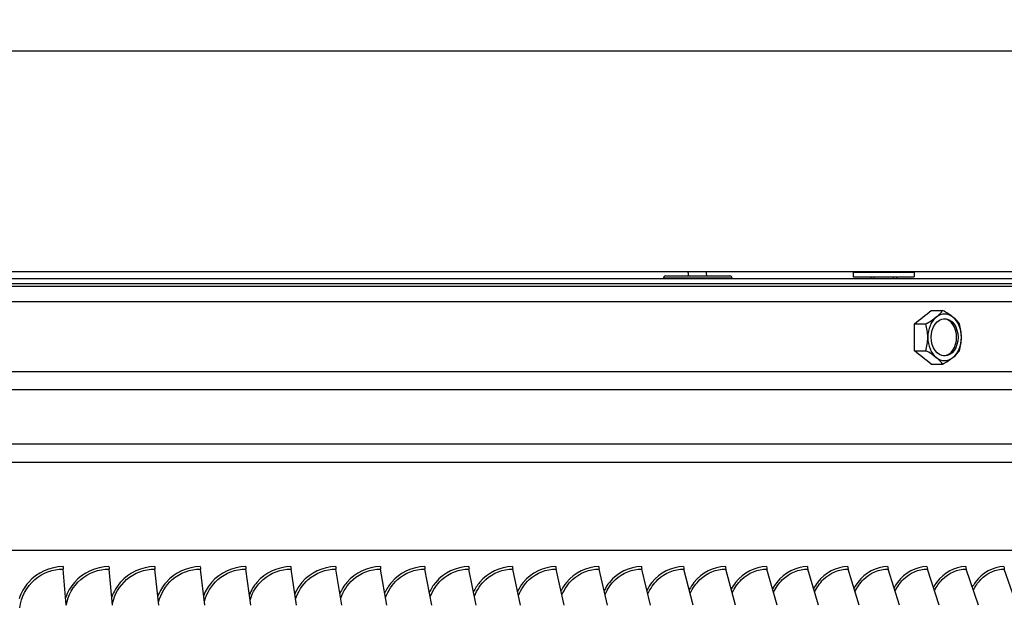
# Model space of a CAD drawing. Units: inches. Extents: x 2 to 86, y 1 to 67.
# Drawn here: x 66.5 to 71.8, y 55.2 to 58.3 of the extents above; entities that cross this region are included whole.
import ezdxf

# ---------------------------------------------------------------- set-up
doc = ezdxf.new("R2010")
doc.units = ezdxf.units.IN
doc.header["$LTSCALE"] = 4
doc.header["$MEASUREMENT"] = 0
doc.linetypes.add('DASHED', pattern=[0.2067, 0.1654, -0.0413])
for name, color, linetype in [('DIMENSIONS', 5, 'Continuous'), ('Hidden Narrow (ANSI)', 7, 'DASHED'), ('Visible (ANSI)', 7, 'Continuous'), ('Visible Narrow (ANSI)', 7, 'Continuous')]:
    doc.layers.add(name, color=color, linetype=linetype)
doc.styles.add('Arial', font='arial.ttf')
doc.dimstyles.new('Dimensions', dxfattribs={"dimtxt": 0.16, "dimasz": 0.125, "dimexe": 0.0625, "dimexo": 0.125, "dimgap": 0.09, "dimtad": 0, "dimtih": 1, "dimtoh": 1, "dimzin": 0, "dimdsep": 46, "dimlunit": 5, "dimtxsty": 'Arial', "dimcen": 0, "dimadec": 0, "dimazin": 0, "dimtfac": 1, "dimtofl": 0, "dimtmove": 0, "dimatfit": 3, "dimfxl": 1, "dimfrac": 2, "dimtolj": 1, "dimtzin": 0, "dimarcsym": 0})

# ---------------------------------------------------------------- blocks, each defined once
blk = doc.blocks.new('*D24')
at = {"layer": 'Defpoints', "color": 0, "transparency": 16777216}
for p in [(75.8514, 60.2867), (54.3964, 58.1698), (75.8514, 58.1698)]:
    blk.add_point(p, dxfattribs=at)
at = {"layer": 'DIMENSIONS', "color": 0, "lineweight": -2, "transparency": 16777216}
for p, q in [((54.3964, 58.5448), (54.3964, 60.4742)), ((75.8514, 58.5448), (75.8514, 60.4742)), ((54.7714, 60.2867), (59.7203, 60.2867)), ((75.4764, 60.2867), (68.4324, 60.2867))]:
    blk.add_line(p, q, dxfattribs=at)
at = {"layer": 'DIMENSIONS', "color": 0, "transparency": 16777216}
for points in [[(54.7714, 60.3492), (54.7714, 60.2242), (54.3964, 60.2867)], [(75.4764, 60.3492), (75.4764, 60.2242), (75.8514, 60.2867)]]:
    blk.add_solid(points, dxfattribs=at)
at = {"layer": 'DIMENSIONS', "color": 0, "transparency": 16777216, "insert": (64.0764, 60.2867), "char_height": 0.48, "width": 8.150501, "attachment_point": 5, "style": 'Arial'}
blk.add_mtext('\\A1;Solar Panel Width = 21 1/2"', dxfattribs=at)

msp = doc.modelspace()

# ---------------------------------------------------------------- linework, layer by layer
at = {"layer": 'Hidden Narrow (ANSI)', "ltscale": 0.003709}
for p, q in [((71.04887, 56.95277), (71.04887, 56.94277)), ((71.15387, 56.94277), (71.15387, 56.95277))]:
    msp.add_line(p, q, dxfattribs=at)
at = {"layer": 'Visible (ANSI)'}
for p, q in [((54.39637, 58.16977), (75.85137, 58.16977)), ((54.39637, 56.98277), (75.85137, 56.98277)), ((75.81137, 56.94277), (54.43637, 56.94277)), ((69.91637, 56.94527), (69.91637, 56.94277)), ((69.92887, 56.95777), (70.27387, 56.95777)), ((70.28637, 56.94527), (70.28637, 56.94277)), ((70.93737, 56.97777), (71.26537, 56.97777)), ((70.93737, 56.97777), (70.93737, 56.95277)), ((70.93737, 56.95277), (71.26537, 56.95277)), ((70.95703, 56.97777), (70.95703, 56.98277)), ((71.0292, 56.97777), (71.0292, 56.98277)), ((71.03237, 56.95277), (71.03237, 56.94277)), ((71.17037, 56.95277), (71.17037, 56.94277)), ((71.17354, 56.97777), (71.17354, 56.98277)), ((71.2457, 56.97777), (71.2457, 56.98277)), ((71.26537, 56.97777), (71.26537, 56.95277)), ((54.43637, 56.90277), (75.81137, 56.90277)), ((56.14124, 56.91777), (74.06624, 56.91777)), ((71.35759, 56.77211), (71.41838, 56.77211)), ((71.26653, 56.69994), (71.32791, 56.69994)), ((71.26653, 56.5556), (71.32791, 56.5556)), ((71.35759, 56.48343), (71.41838, 56.48343)), ((76.63233, 55.48027), (53.57514, 55.48027)), ((66.70373, 55.18658), (66.68749, 55.38062)), ((66.95337, 55.18658), (66.9346, 55.38062)), ((67.20214, 55.18658), (67.18085, 55.38062)), ((67.44992, 55.18658), (67.42612, 55.38062)), ((67.6966, 55.18658), (67.67029, 55.38062)), ((67.94205, 55.18658), (67.91325, 55.38062)), ((68.18616, 55.18658), (68.15488, 55.38062)), ((68.42882, 55.18658), (68.39508, 55.38062)), ((68.66991, 55.18658), (68.63372, 55.38062)), ((68.90931, 55.18658), (68.87069, 55.38062)), ((69.14692, 55.18658), (69.10589, 55.38062)), ((69.38262, 55.18658), (69.3392, 55.38062)), ((69.61631, 55.18658), (69.57052, 55.38062)), ((69.84786, 55.18658), (69.79972, 55.38062)), ((70.07718, 55.18658), (70.02671, 55.38062)), ((70.30414, 55.18658), (70.25137, 55.38062)), ((70.52866, 55.18658), (70.47361, 55.38062)), ((70.75062, 55.18658), (70.69332, 55.38062)), ((70.96991, 55.18658), (70.91038, 55.38062)), ((71.18643, 55.18658), (71.12471, 55.38062)), ((71.40008, 55.18658), (71.33619, 55.38062)), ((71.61077, 55.18658), (71.54474, 55.38062)), ((71.81838, 55.18658), (71.75024, 55.38062))]:
    msp.add_line(p, q, dxfattribs=at)
for centre, start, end in [((69.92887, 56.94527), 90, 180), ((70.27387, 56.94527), 0, 90)]:
    msp.add_arc(centre, 0.0125, start, end, dxfattribs=at)
for centre, major_axis, ratio, start_param, end_param in [((71.26179, 56.73603), (0.16311, 0.06816), 0.3450399, 4.982104, 5.4026383), ((71.42901, 56.62777), (0, -0.125), 0.7237333, 3.6651914, 4.712389), ((71.26179, 56.73603), (0.16311, 0.06816), 0.3450399, 5.4026383, 5.8231726), ((71.42901, 56.62777), (0, 0.125), 0.7237333, 5.7595865, 6.8067841), ((71.35225, 56.73603), (0.16311, -0.06816), 0.3450399, 0.880547, 1.3010813), ((71.42142, 56.62777), (0, -0.1), 0.7237333, 0.0524666, 3.0891261), ((71.35225, 56.73603), (0.16311, -0.06816), 0.3450399, 0.4600127, 0.880547), ((71.42901, 56.62777), (0, 0.125), 0.7237333, 4.712389, 5.7595865), ((71.21655, 56.62777), (0, 0.17678), 0.6900798, 4.712389, 5.1329233), ((71.39749, 56.62777), (0, -0.17678), 0.6900798, 1.5707963, 1.9913307), ((71.21655, 56.62777), (0, 0.17678), 0.6900798, 4.2918546, 4.712389), ((71.42901, 56.62777), (0, -0.125), 0.7237333, 4.712389, 5.7595865), ((71.42901, 56.62777), (0, 0.125), 0.7237333, 3.6651914, 4.712389), ((71.39749, 56.62777), (0, -0.17678), 0.6900798, 1.150262, 1.5707963), ((71.26179, 56.51952), (-0.16311, 0.06816), 0.3450399, 4.0221397, 4.442674), ((71.26179, 56.51952), (-0.16311, 0.06816), 0.3450399, 3.6016053, 4.0221397), ((71.42901, 56.62777), (0, -0.125), 0.7237333, 5.7595865, 6.8067841), ((71.35225, 56.51952), (-0.16311, -0.06816), 0.3450399, 1.8405113, 2.2610456), ((71.35225, 56.51952), (-0.16311, -0.06816), 0.3450399, 2.2610456, 2.68158), ((66.69043, 55.3936), (0, 0.025), 0.1376743, 1.5707963, 2.1169136), ((66.938, 55.3936), (0, 0.025), 0.1591554, 1.5707963, 2.1169136), ((67.18471, 55.3936), (0, 0.025), 0.1805614, 1.5707963, 2.1169136), ((67.43043, 55.3936), (0, 0.025), 0.2018821, 1.5707963, 2.1169136), ((67.67505, 55.3936), (0, 0.025), 0.2231077, 1.5707963, 2.1169136), ((67.91847, 55.3936), (0, 0.025), 0.2442279, 1.5707963, 2.1169136), ((68.16055, 55.3936), (0, 0.025), 0.265233, 1.5707963, 2.1169136), ((68.40119, 55.3936), (0, 0.025), 0.2861129, 1.5707963, 2.1169136), ((68.64027, 55.3936), (0, 0.025), 0.3068577, 1.5707963, 2.1169136), ((68.87769, 55.3936), (0, 0.025), 0.3274579, 1.5707963, 2.1169136), ((69.11333, 55.3936), (0, 0.025), 0.3479035, 1.5707963, 2.1169136), ((69.34707, 55.3936), (0, 0.025), 0.3681849, 1.5707963, 2.1169136), ((69.57881, 55.3936), (0, 0.025), 0.3882926, 1.5707963, 2.1169136), ((69.80844, 55.3936), (0, 0.025), 0.4082171, 1.5707963, 2.1169136), ((70.03585, 55.3936), (0, 0.025), 0.4279491, 1.5707963, 2.1169136), ((70.26093, 55.3936), (0, 0.025), 0.447479, 1.5707963, 2.1169136), ((70.48358, 55.3936), (0, 0.025), 0.4667979, 1.5707963, 2.1169136), ((70.7037, 55.3936), (0, 0.025), 0.4858965, 1.5707963, 2.1169136), ((70.92116, 55.3936), (0, 0.025), 0.5047658, 1.5707963, 2.1169136), ((71.13589, 55.3936), (0, 0.025), 0.523397, 1.5707963, 2.1169136), ((71.34777, 55.3936), (0, 0.025), 0.5417813, 1.5707963, 2.1169136), ((71.5567, 55.3936), (0, 0.025), 0.5599098, 1.5707963, 2.1169136), ((71.76259, 55.3936), (0, 0.025), 0.5777743, 1.5707963, 2.1169136)]:
    msp.add_ellipse(centre, major_axis=major_axis, ratio=ratio, start_param=start_param, end_param=end_param, dxfattribs=at)
msp.add_ellipse((71.42901, 56.62777), major_axis=(0, -0.1), ratio=0.7237333, dxfattribs=at)
msp.add_open_spline([(70.05281, 56.95777), (70.05148, 56.9663), (70.04998, 56.97463), (70.04829, 56.98277)], degree=3, dxfattribs=at)
msp.add_open_spline([(70.14981, 56.95777), (70.14945, 56.96056), (70.14906, 56.96333), (70.14785, 56.9717), (70.14697, 56.97726), (70.14602, 56.98277)], degree=3, knots=[27.521440952, 27.521440952, 27.521440952, 27.521440952, 27.542635987, 27.542635987, 27.585584656, 27.585584656, 27.585584656, 27.585584656], dxfattribs=at)
at = {"layer": 'Visible Narrow (ANSI)'}
for p, q in [((70.28637, 56.94527), (69.91637, 56.94527)), ((74.16624, 56.81777), (56.04124, 56.81777)), ((71.26653, 56.5556), (71.26653, 56.69994)), ((56.04124, 56.4434), (74.16624, 56.4434)), ((74.25367, 56.34419), (55.95381, 56.34419)), ((53.66257, 56.05385), (76.5449, 56.05385)), ((76.63233, 55.95464), (53.57514, 55.95464))]:
    msp.add_line(p, q, dxfattribs=at)
for centre, major_axis, start_param, end_param in [((65.10374, 56.77211), (-8.9491, -4.30876), 2.1602401, 2.1740336), ((65.10374, 56.48343), (8.9491, -4.30876), 0.967559, 0.9813526)]:
    msp.add_ellipse(centre, major_axis=major_axis, ratio=0.3316878, start_param=start_param, end_param=end_param, dxfattribs=at)
msp.add_open_spline([(70.053, 56.95777), (70.05168, 56.96629), (70.05018, 56.97462), (70.04849, 56.98277)], degree=3, dxfattribs=at)
for points, knots in [([(66.68699, 55.3936), (66.61678, 55.3936), (66.54705, 55.36184), (66.5006, 55.30867), (66.47835, 55.28321), (66.46147, 55.2531), (66.45101, 55.22089)], [-1.5707963, -1.5707963, -1.5707963, -1.5707963, -0.7211916, -0.7211916, -0.7211916, -0.314461, -0.314461, -0.314461, -0.314461]), ([(66.45382, 55.17198), (66.46106, 55.23007), (66.4901, 55.28539), (66.53432, 55.32354), (66.57657, 55.35998), (66.63195, 55.38062), (66.68749, 55.38062)], [1.6909226, 1.6909226, 1.6909226, 1.6909226, 2.4328523, 2.4328523, 2.4328523, 3.1415927, 3.1415927, 3.1415927, 3.1415927]), ([(66.93403, 55.3936), (66.86404, 55.3936), (66.79453, 55.36184), (66.7482, 55.30867), (66.72724, 55.28461), (66.71104, 55.25638), (66.70052, 55.22615)], [-1.5707963, -1.5707963, -1.5707963, -1.5707963, -0.7211916, -0.7211916, -0.7211916, -0.3366812, -0.3366812, -0.3366812, -0.3366812]), ([(66.70388, 55.18635), (66.71376, 55.23912), (66.74147, 55.28855), (66.78191, 55.32354), (66.82403, 55.35998), (66.87924, 55.38062), (66.9346, 55.38062)], [1.7524168, 1.7524168, 1.7524168, 1.7524168, 2.4328523, 2.4328523, 2.4328523, 3.1415927, 3.1415927, 3.1415927, 3.1415927]), ([(67.18019, 55.3936), (67.11047, 55.3936), (67.0412, 55.36184), (66.99503, 55.30867), (66.97523, 55.28586), (66.95969, 55.25931), (66.9492, 55.23086)], [-1.5707963, -1.5707963, -1.5707963, -1.5707963, -0.7211916, -0.7211916, -0.7211916, -0.356721, -0.356721, -0.356721, -0.356721]), ([(66.95273, 55.19504), (66.96387, 55.24452), (66.99062, 55.29047), (67.0287, 55.32354), (67.07068, 55.35998), (67.12569, 55.38062), (67.18085, 55.38062)], [1.7898846, 1.7898846, 1.7898846, 1.7898846, 2.4328523, 2.4328523, 2.4328523, 3.1415927, 3.1415927, 3.1415927, 3.1415927]), ([(67.42538, 55.3936), (67.35596, 55.3936), (67.28696, 55.36184), (67.24097, 55.30867), (67.22223, 55.28701), (67.20733, 55.26197), (67.19692, 55.23513)], [-1.5707963, -1.5707963, -1.5707963, -1.5707963, -0.7211916, -0.7211916, -0.7211916, -0.3750377, -0.3750377, -0.3750377, -0.3750377]), ([(67.20063, 55.20221), (67.21261, 55.24895), (67.2385, 55.29208), (67.27459, 55.32354), (67.3164, 55.35998), (67.37119, 55.38062), (67.42612, 55.38062)], [1.8210627, 1.8210627, 1.8210627, 1.8210627, 2.4328523, 2.4328523, 2.4328523, 3.1415927, 3.1415927, 3.1415927, 3.1415927]), ([(67.66948, 55.3936), (67.60038, 55.3936), (67.53169, 55.36184), (67.4859, 55.30867), (67.46815, 55.28806), (67.45386, 55.26441), (67.44359, 55.23905)], [-1.5707963, -1.5707963, -1.5707963, -1.5707963, -0.7211916, -0.7211916, -0.7211916, -0.391956, -0.391956, -0.391956, -0.391956]), ([(67.44747, 55.20838), (67.46004, 55.25273), (67.4851, 55.29347), (67.51945, 55.32354), (67.56108, 55.35998), (67.61562, 55.38062), (67.67029, 55.38062)], [1.8480596, 1.8480596, 1.8480596, 1.8480596, 2.4328523, 2.4328523, 2.4328523, 3.1415927, 3.1415927, 3.1415927, 3.1415927]), ([(67.91236, 55.3936), (67.84362, 55.3936), (67.77527, 55.36184), (67.7297, 55.30867), (67.71289, 55.28905), (67.69919, 55.26666), (67.6891, 55.24268)], [-1.5707963, -1.5707963, -1.5707963, -1.5707963, -0.7211916, -0.7211916, -0.7211916, -0.4077161, -0.4077161, -0.4077161, -0.4077161]), ([(67.69314, 55.21381), (67.70611, 55.25605), (67.7304, 55.2947), (67.76317, 55.32354), (67.80459, 55.35998), (67.85887, 55.38062), (67.91325, 55.38062)], [1.8720394, 1.8720394, 1.8720394, 1.8720394, 2.4328523, 2.4328523, 2.4328523, 3.1415927, 3.1415927, 3.1415927, 3.1415927]), ([(68.15392, 55.3936), (68.08557, 55.3936), (68.01759, 55.36184), (67.97227, 55.30867), (67.95633, 55.28998), (67.94321, 55.26877), (67.93332, 55.24606)], [-1.5707963, -1.5707963, -1.5707963, -1.5707963, -0.7211916, -0.7211916, -0.7211916, -0.4225018, -0.4225018, -0.4225018, -0.4225018]), ([(67.93753, 55.2187), (67.95077, 55.25903), (67.9743, 55.29581), (68.00564, 55.32354), (68.04684, 55.35998), (68.10081, 55.38062), (68.15488, 55.38062)], [1.893725, 1.893725, 1.893725, 1.893725, 2.4328523, 2.4328523, 2.4328523, 3.1415927, 3.1415927, 3.1415927, 3.1415927]), ([(68.39404, 55.3936), (68.32611, 55.3936), (68.25854, 55.36184), (68.21348, 55.30867), (68.19838, 55.29085), (68.18582, 55.27075), (68.17616, 55.24924)], [-1.5707963, -1.5707963, -1.5707963, -1.5707963, -0.7211916, -0.7211916, -0.7211916, -0.4364569, -0.4364569, -0.4364569, -0.4364569]), ([(68.18052, 55.22314), (68.19392, 55.26173), (68.21673, 55.29684), (68.24674, 55.32354), (68.28769, 55.35998), (68.34134, 55.38062), (68.39508, 55.38062)], [1.913601, 1.913601, 1.913601, 1.913601, 2.4328523, 2.4328523, 2.4328523, 3.1415927, 3.1415927, 3.1415927, 3.1415927]), ([(68.6326, 55.3936), (68.56514, 55.3936), (68.498, 55.36184), (68.45322, 55.30867), (68.43892, 55.29168), (68.4269, 55.27261), (68.4175, 55.25223)], [-1.5707963, -1.5707963, -1.5707963, -1.5707963, -0.7211916, -0.7211916, -0.7211916, -0.4496971, -0.4496971, -0.4496971, -0.4496971]), ([(68.42201, 55.22723), (68.43549, 55.26421), (68.4576, 55.29778), (68.48635, 55.32354), (68.52705, 55.35998), (68.58034, 55.38062), (68.63372, 55.38062)], [1.9320112, 1.9320112, 1.9320112, 1.9320112, 2.4328523, 2.4328523, 2.4328523, 3.1415927, 3.1415927, 3.1415927, 3.1415927]), ([(68.8695, 55.3936), (68.80253, 55.3936), (68.73586, 55.36184), (68.69139, 55.30867), (68.67784, 55.29247), (68.66636, 55.27438), (68.65722, 55.25506)], [-1.5707963, -1.5707963, -1.5707963, -1.5707963, -0.7211916, -0.7211916, -0.7211916, -0.4623166, -0.4623166, -0.4623166, -0.4623166]), ([(68.66188, 55.23103), (68.67537, 55.2665), (68.6968, 55.29867), (68.72437, 55.32354), (68.76478, 55.35998), (68.81771, 55.38062), (68.87069, 55.38062)], [1.9492098, 1.9492098, 1.9492098, 1.9492098, 2.4328523, 2.4328523, 2.4328523, 3.1415927, 3.1415927, 3.1415927, 3.1415927]), ([(69.10463, 55.3936), (69.03817, 55.3936), (68.972, 55.36184), (68.92786, 55.30867), (68.91504, 55.29322), (68.90409, 55.27606), (68.89523, 55.25776)], [-1.5707963, -1.5707963, -1.5707963, -1.5707963, -0.7211916, -0.7211916, -0.7211916, -0.4743935, -0.4743935, -0.4743935, -0.4743935]), ([(68.90002, 55.23458), (68.91348, 55.26865), (68.93423, 55.2995), (68.96068, 55.32354), (69.00079, 55.35998), (69.05332, 55.38062), (69.10589, 55.38062)], [1.9653909, 1.9653909, 1.9653909, 1.9653909, 2.4328523, 2.4328523, 2.4328523, 3.1415927, 3.1415927, 3.1415927, 3.1415927]), ([(69.33786, 55.3936), (69.27196, 55.3936), (69.20632, 55.36184), (69.16253, 55.30867), (69.15041, 55.29395), (69.13997, 55.27767), (69.13141, 55.26033)], [-1.5707963, -1.5707963, -1.5707963, -1.5707963, -0.7211916, -0.7211916, -0.7211916, -0.4859937, -0.4859937, -0.4859937, -0.4859937]), ([(69.13633, 55.23792), (69.1497, 55.27066), (69.16979, 55.30029), (69.19517, 55.32354), (69.23497, 55.35998), (69.28706, 55.38062), (69.3392, 55.38062)], [1.9807068, 1.9807068, 1.9807068, 1.9807068, 2.4328523, 2.4328523, 2.4328523, 3.1415927, 3.1415927, 3.1415927, 3.1415927]), ([(69.5691, 55.3936), (69.50378, 55.3936), (69.4387, 55.36184), (69.39528, 55.30867), (69.38383, 55.29465), (69.3739, 55.27922), (69.36564, 55.2628)], [-1.5707963, -1.5707963, -1.5707963, -1.5707963, -0.7211916, -0.7211916, -0.7211916, -0.4971732, -0.4971732, -0.4971732, -0.4971732]), ([(69.37069, 55.24107), (69.38393, 55.27256), (69.40338, 55.30104), (69.42773, 55.32354), (69.46719, 55.35998), (69.51884, 55.38062), (69.57052, 55.38062)], [1.9952798, 1.9952798, 1.9952798, 1.9952798, 2.4328523, 2.4328523, 2.4328523, 3.1415927, 3.1415927, 3.1415927, 3.1415927]), ([(69.79824, 55.3936), (69.73352, 55.3936), (69.66904, 55.36184), (69.62601, 55.30867), (69.61521, 55.29533), (69.60577, 55.2807), (69.59783, 55.26517)], [-1.5707963, -1.5707963, -1.5707963, -1.5707963, -0.7211916, -0.7211916, -0.7211916, -0.5079803, -0.5079803, -0.5079803, -0.5079803]), ([(69.60299, 55.24407), (69.61608, 55.27437), (69.63489, 55.30175), (69.65826, 55.32354), (69.69735, 55.35998), (69.74853, 55.38062), (69.79972, 55.38062)], [2.0092095, 2.0092095, 2.0092095, 2.0092095, 2.4328523, 2.4328523, 2.4328523, 3.1415927, 3.1415927, 3.1415927, 3.1415927]), ([(70.02515, 55.3936), (69.96109, 55.3936), (69.89723, 55.36184), (69.8546, 55.30867), (69.84443, 55.29598), (69.83548, 55.28214), (69.82786, 55.26745)], [-1.5707963, -1.5707963, -1.5707963, -1.5707963, -0.7211916, -0.7211916, -0.7211916, -0.5184568, -0.5184568, -0.5184568, -0.5184568]), ([(69.83313, 55.24693), (69.84603, 55.27609), (69.86421, 55.30244), (69.88663, 55.32354), (69.92535, 55.35998), (69.97602, 55.38062), (70.02671, 55.38062)], [2.0225791, 2.0225791, 2.0225791, 2.0225791, 2.4328523, 2.4328523, 2.4328523, 3.1415927, 3.1415927, 3.1415927, 3.1415927]), ([(70.24975, 55.3936), (70.18635, 55.3936), (70.12315, 55.36184), (70.08095, 55.30867), (70.07139, 55.29662), (70.06292, 55.28352), (70.05563, 55.26966)], [-1.5707963, -1.5707963, -1.5707963, -1.5707963, -0.7211916, -0.7211916, -0.7211916, -0.5286397, -0.5286397, -0.5286397, -0.5286397]), ([(70.06101, 55.24967), (70.07369, 55.27774), (70.09125, 55.3031), (70.11274, 55.32354), (70.15107, 55.35998), (70.20122, 55.38062), (70.25137, 55.38062)], [2.0354585, 2.0354585, 2.0354585, 2.0354585, 2.4328523, 2.4328523, 2.4328523, 3.1415927, 3.1415927, 3.1415927, 3.1415927]), ([(70.47191, 55.3936), (70.40922, 55.3936), (70.3467, 55.36184), (70.30496, 55.30867), (70.29599, 55.29724), (70.28798, 55.28487), (70.28103, 55.27179)], [-1.5707963, -1.5707963, -1.5707963, -1.5707963, -0.7211916, -0.7211916, -0.7211916, -0.5385614, -0.5385614, -0.5385614, -0.5385614]), ([(70.28651, 55.2523), (70.29895, 55.27933), (70.3159, 55.30374), (70.33649, 55.32354), (70.37441, 55.35998), (70.42402, 55.38062), (70.47361, 55.38062)], [2.0479072, 2.0479072, 2.0479072, 2.0479072, 2.4328523, 2.4328523, 2.4328523, 3.1415927, 3.1415927, 3.1415927, 3.1415927]), ([(70.69155, 55.3936), (70.62959, 55.3936), (70.56778, 55.36184), (70.52651, 55.30867), (70.51811, 55.29785), (70.51056, 55.28618), (70.50395, 55.27387)], [-1.5707963, -1.5707963, -1.5707963, -1.5707963, -0.7211916, -0.7211916, -0.7211916, -0.5482513, -0.5482513, -0.5482513, -0.5482513]), ([(70.50952, 55.25483), (70.52171, 55.28085), (70.53805, 55.30436), (70.55778, 55.32354), (70.59526, 55.35998), (70.6443, 55.38062), (70.69332, 55.38062)], [2.0599769, 2.0599769, 2.0599769, 2.0599769, 2.4328523, 2.4328523, 2.4328523, 3.1415927, 3.1415927, 3.1415927, 3.1415927]), ([(70.90855, 55.3936), (70.84735, 55.3936), (70.78628, 55.36184), (70.7455, 55.30867), (70.73765, 55.29844), (70.73056, 55.28746), (70.72429, 55.27589)], [-1.5707963, -1.5707963, -1.5707963, -1.5707963, -0.7211916, -0.7211916, -0.7211916, -0.5577356, -0.5577356, -0.5577356, -0.5577356]), ([(70.72995, 55.25728), (70.74187, 55.28233), (70.75761, 55.30497), (70.77648, 55.32354), (70.81352, 55.35998), (70.86197, 55.38062), (70.91038, 55.38062)], [2.0717124, 2.0717124, 2.0717124, 2.0717124, 2.4328523, 2.4328523, 2.4328523, 3.1415927, 3.1415927, 3.1415927, 3.1415927]), ([(71.1228, 55.3936), (71.0624, 55.3936), (71.00211, 55.36184), (70.96183, 55.30867), (70.95452, 55.29902), (70.94788, 55.2887), (70.94195, 55.27786)], [-1.5707963, -1.5707963, -1.5707963, -1.5707963, -0.7211916, -0.7211916, -0.7211916, -0.567038, -0.567038, -0.567038, -0.567038]), ([(70.9477, 55.25966), (70.95933, 55.28376), (70.97447, 55.30556), (70.99252, 55.32354), (71.02909, 55.35998), (71.07692, 55.38062), (71.12471, 55.38062)], [2.0831535, 2.0831535, 2.0831535, 2.0831535, 2.4328523, 2.4328523, 2.4328523, 3.1415927, 3.1415927, 3.1415927, 3.1415927]), ([(71.33422, 55.3936), (71.27464, 55.3936), (71.21514, 55.36184), (71.17539, 55.30867), (71.16861, 55.29959), (71.1624, 55.28993), (71.15682, 55.27978)], [-1.57079633, -1.57079633, -1.57079633, -1.57079633, -0.72119165, -0.72119165, -0.72119165, -0.57618031, -0.57618031, -0.57618031, -0.57618031]), ([(71.16265, 55.26196), (71.17397, 55.28515), (71.18853, 55.30613), (71.20577, 55.32354), (71.24186, 55.35998), (71.28906, 55.38062), (71.33619, 55.38062)], [2.0943355, 2.0943355, 2.0943355, 2.0943355, 2.4328523, 2.4328523, 2.4328523, 3.1415927, 3.1415927, 3.1415927, 3.1415927]), ([(71.5427, 55.3936), (71.48397, 55.3936), (71.4253, 55.36184), (71.38609, 55.30867), (71.37982, 55.30016), (71.37404, 55.29112), (71.36881, 55.28167)], [-1.57079633, -1.57079633, -1.57079633, -1.57079633, -0.72119165, -0.72119165, -0.72119165, -0.58518272, -0.58518272, -0.58518272, -0.58518272]), ([(71.37471, 55.26421), (71.38572, 55.2865), (71.39969, 55.30669), (71.41614, 55.32354), (71.45174, 55.35998), (71.49827, 55.38062), (71.54474, 55.38062)], [2.1052901, 2.1052901, 2.1052901, 2.1052901, 2.4328523, 2.4328523, 2.4328523, 3.1415927, 3.1415927, 3.1415927, 3.1415927]), ([(71.74814, 55.3936), (71.69029, 55.3936), (71.63247, 55.36184), (71.59383, 55.30867), (71.58805, 55.30071), (71.5827, 55.2923), (71.57781, 55.28351)], [-1.57079633, -1.57079633, -1.57079633, -1.57079633, -0.72119165, -0.72119165, -0.72119165, -0.59406383, -0.59406383, -0.59406383, -0.59406383]), ([(71.58379, 55.2664), (71.59446, 55.28783), (71.60786, 55.30725), (71.62354, 55.32354), (71.65862, 55.35998), (71.70447, 55.38062), (71.75024, 55.38062)], [2.116046, 2.116046, 2.116046, 2.116046, 2.4328523, 2.4328523, 2.4328523, 3.1415927, 3.1415927, 3.1415927, 3.1415927])]:
    msp.add_open_spline(points, degree=3, knots=knots, dxfattribs=at)

# ---------------------------------------------------------------- dimensions: what is measured, and where the dimension line sits
at = {"layer": 'DIMENSIONS'}
dim = msp.add_linear_dim(base=(75.85137, 60.28667), p1=(54.39637, 58.16977), p2=(75.85137, 58.16977), text='Solar Panel Width = <>', dimstyle='Dimensions', override={"dimdec": 3, "dimpost": '"'}, dxfattribs=at)
dim.commit()
dim.dimension.update_dxf_attribs({"geometry": '*D24', "text_midpoint": (64.07637, 60.28667), "dimtype": 160})

doc.saveas('drawing.dxf')
